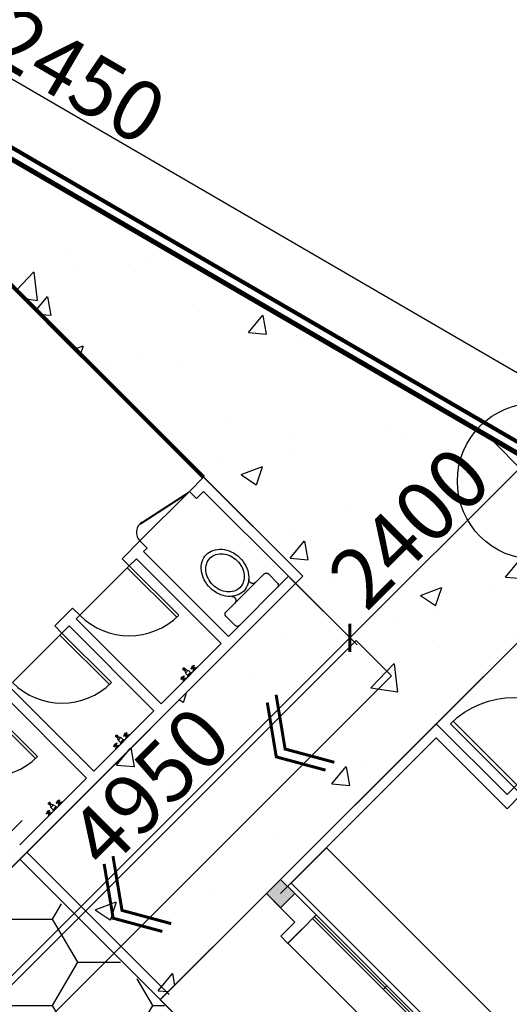
# Model space of a CAD drawing. Extents: x -15477761 to 3963276, y -3417038 to 2551244.
# Drawn here: x 2463921 to 2468814, y 2461691 to 2471537 of the extents above; entities that cross this region are included whole.
import ezdxf

# ---------------------------------------------------------------- set-up
doc = ezdxf.new("R2010")
doc.units = 0
doc.header["$LTSCALE"] = 2
doc.header["$MEASUREMENT"] = 0
for name, pattern in [('1-1', [10, 10]), ('CONTINOUS', [0]), ('DASHDOT', [1, 0.5, -0.25, 0, -0.25]), ('HIDDEN', [0.375, 0.25, -0.125])]:
    doc.linetypes.add(name, pattern=pattern)
for name, color, linetype in [('cay', 3, 'Continuous'), ('CUA', 4, 'Continuous'), ('duong bo', 7, 'Continuous'), ('NET THAY 111', 4, 'Continuous'), ('TALUY3D', 27, 'Continuous'), ('tim duong', 8, 'Continuous'), ('TUONG', 1, 'CONTINOUS'), ('TUONG 111', 1, 'Continuous'), ('tuong rao sat thoang', 67, 'Continuous')]:
    doc.layers.add(name, color=color, linetype=linetype)
doc.layers.add('thiet bi 1', color=145, linetype='Continuous', lineweight=9)
doc.styles.add('LONG', font='VHAVAN_0.TTF')
doc.linetypes.add('FENCELINE2', pattern='A,0.25,-0.1,[132,ltypeshp.shx,S=0.1,R=0,X=-0.1,Y=0],-0.1,1', length=1.45)
doc.dimstyles.new('Copy of TL1-500', dxfattribs={"dimtxt": 600, "dimasz": 200, "dimexe": 100, "dimexo": 100, "dimgap": 50, "dimtad": 1, "dimdec": 0, "dimzin": 9, "dimdsep": 46, "dimtxsty": 'LONG', "dimblk": 'ARCHTICK', "dimcen": 200, "dimdle": 150, "dimclrd": 8, "dimclre": 8, "dimclrt": 2, "dimadec": 0, "dimazin": 0, "dimtfac": 1, "dimtdec": 0, "dimtix": 1, "dimtmove": 2, "dimatfit": 3, "dimldrblk": 'ARCHTICK', "dimfxl": 0, "dimtolj": 1, "dimtzin": 0, "dimarcsym": 0})
pattern_1 = [(50, (0, 0), (2151.78055, -188.2564), [225, -2475]), (355, (0, 0), (-416.254, 2256.5764), [180, -1980]), (100.4514, (179.3, -15.7), (1735.5281, 2068.3186), [191.2206, -2103.4263]), (46.1842, (0, 600), (3201.7231, -496.557), [337.5, -3712.5]), (96.6356, (266.8, 558.6), (2803.988, 2922.3536), [286.831, -3155.139]), (351.1842, (0, 600), (2803.9858, 2922.3558), [270, -2970]), (21, (300, 450), (1790.7212, -1207.8567), [225, -2475]), (326, (300, 450), (729.946, 2175.4501), [180, -1980]), (71.4514, (449.2, 349.3), (2520.6679, 967.5915), [191.2206, -2103.4263]), (37.5, (0, 0), (36.47957, 998.68156), [0, -1956, 0, -2010, 0, -1987.5]), (7.5, (0, 0), (789.2086, 1183.23514), [0, -1146, 0, -1911, 0, -757.5]), (327.5, (-669, 0), (1601.4673, -67.66462), [0, -750, 0, -2340, 0, -3105]), (317.5, (-969, 0), (1749.5585, 300.31495), [0, -975, 0, -1554, 0, -2205])]

# ---------------------------------------------------------------- blocks, each defined once
blk = doc.blocks.new('Faucet - Bathroom front')
for p, q in [((-5, 0), (-2.25, 0)), ((-4.5087, 0.25), (-2.7408, 0.25)), ((-4, 1.625), (-4.25, 1.625)), ((-4, 1.375), (-4.25, 1.375)), ((-3.1442, 0.75), (-4.0979, 0.75)), ((-3.25, 1.625), (-3, 1.625)), ((-3.25, 1.375), (-3, 1.375)), ((-1.5, 0), (1.5, 0)), ((-1, 0.5), (1, 0.5)), ((-0.5, 4.25), (0.5, 4.25)), ((0.5, 3.75), (-0.5, 3.75)), ((-0.5, 3), (0.5, 3)), ((0.5, 2), (-0.5, 2)), ((-0.25, 3), (-0.25, 3.5)), ((0.25, 3.5), (0.25, 3)), ((2.25, 0), (5, 0)), ((2.7413, 0.25), (4.5092, 0.25)), ((3.25, 1.625), (3, 1.625)), ((3.25, 1.375), (3, 1.375)), ((4.1058, 0.75), (3.1521, 0.75)), ((4, 1.625), (4.25, 1.625)), ((4, 1.375), (4.25, 1.375))]:
    blk.add_line(p, q)
for points in [[(-4, 1), (-4, 2), (-3.25, 2), (-3.25, 1)], [(3.25, 1), (3.25, 2), (4, 2), (4, 1)]]:
    blk.add_lwpolyline(points, close=True)
for points in [[(-0.5, 3.75), (-0.5, 4.25)], [(-0.25, 4.5), (0.25, 4.5)], [(0.25, 3.5), (-0.25, 3.5)], [(0.5, 4.25), (0.5, 3.75)]]:
    blk.add_lwpolyline(points)
for centre in [(-4.5, 1.5), (-3.625, 1.5), (-2.75, 1.5), (2.75, 1.5), (3.625, 1.5), (4.5, 1.5)]:
    blk.add_circle(centre, 0.2795)
for centre, radius, start, end in [((-5.375, 1.375), 1.4252, 285.2551, 344.7449), ((-1.875, 1.375), 1.4252, 195.2551, 254.7449), ((-0.7962, -0.2038), 0.7327, 106.1502, 163.8498), ((3, 1), 4.0311, 150.2551, 187.125), ((0.6413, 2.5), 1.246, 156.3417, 203.6583), ((-0.2575, 4.2575), 0.2426, 88.22243, 181.7776), ((-0.2575, 3.7425), 0.2426, 178.2224, 271.7776), ((0.2575, 4.2575), 0.2426, 358.2224, 91.77757), ((0.2575, 3.7425), 0.2426, 268.2224, 1.777565), ((-3, 1), 4.0311, 352.875, 29.74488), ((-0.6413, 2.5), 1.246, 336.3417, 23.65835), ((0.7962, -0.2038), 0.7327, 16.1502, 73.84979), ((1.875, 1.375), 1.4252, 285.2551, 344.7449), ((5.375, 1.375), 1.4252, 195.2551, 254.7449)]:
    blk.add_arc(centre, radius, start, end)
blk = doc.blocks.new('voi rua')
at = {"layer": 'thiet bi 1', "xscale": -20, "yscale": 20, "zscale": 20, "rotation": 268.8897430127082}
blk.add_blockref('Faucet - Bathroom front', (758687.2, 25042.6), dxfattribs=at)
blk = doc.blocks.new('xi5')
for p, q in [((-270, 0), (270, 0)), ((-300, -159.8), (-300, -30)), ((300, -30), (300, -159.8)), ((270, -189.8), (-270, -189.8))]:
    blk.add_line(p, q)
for centre, radius, start, end in [((-270, -30), 30, 90, 180), ((270, -30), 30, 0, 90), ((-270, -159.8), 30, 180, 270), ((-144.6, -229.8), 40, 310.24343, 90), ((149, -229.8), 40, 90, 229.54282), ((270, -159.8), 30, 270, 0), ((57.1, -456.5), 264.1, 140.13857, 160.60816), ((23.5, -428.5), 220.3, 116.2343, 140.13857), ((18, -438), 178.3, 116.89752, 140.76674), ((2.4, -385.6), 172.6, 89.17054, 116.2343), ((1.1, -404.7), 141, 90, 116.89752), ((1.1, -404.7), 141, 63.10248, 90), ((2.4, -385.6), 172.6, 62.10677, 89.17054), ((-15.8, -438), 178.3, 39.23326, 63.10248), ((-19.9, -427.8), 220.3, 38.2025, 62.10677), ((-54.3, -454.9), 264.1, 17.73291, 38.2025), ((110.4, -475.3), 320.5, 160.60816, 179.17054), ((86.1, -473.7), 256.4, 161.31318, 180), ((44.5, -459.6), 212.5, 140.76674, 161.31318), ((-42.2, -459.6), 212.5, 18.68682, 39.23326), ((-83.8, -473.7), 256.4, 0, 18.68682), ((-108.1, -472.1), 320.5, 359.17054, 17.73291), ((110.4, -475.3), 320.5, 179.17054, 197.73291), ((86.1, -473.7), 256.4, 180, 198.68682), ((-83.8, -473.7), 256.4, 341.31318, 0), ((-108.1, -472.1), 320.5, 340.60816, 359.17054), ((56.6, -492.5), 264.1, 197.73291, 218.2025), ((44.5, -487.8), 212.5, 198.68682, 219.23326), ((-42.2, -487.8), 212.5, 320.76674, 341.31318), ((-54.9, -490.9), 264.1, 320.13857, 340.60816), ((22.2, -519.6), 220.3, 218.2025, 242.10677), ((18, -509.4), 178.3, 219.23326, 243.10248), ((1.1, -542.7), 141, 243.10248, 270), ((1.1, -542.7), 141, 270, 296.89752), ((-15.8, -509.4), 178.3, 296.89752, 320.76674), ((-21.2, -518.9), 220.3, 296.2343, 320.13857), ((-0.1, -561.7), 172.6, 242.10677, 269.17054), ((-0.1, -561.7), 172.6, 269.17054, 296.2343)]:
    blk.add_arc(centre, radius, start, end)
blk = doc.blocks.new('motct')
for p, q in [((-500, 1000), (-500, 0)), ((-460, 999), (-460, 0)), ((-500, 0), (-460, 0))]:
    blk.add_line(p, q)
blk.add_arc((-500, 0), 1000, 0, 90)
blk = doc.blocks.new('_ARCHTICK')
at = {"color": 0, "linetype": 'ByBlock', "const_width": 0.15}
blk.add_lwpolyline([(-0.5, -0.5), (0.5, 0.5)], dxfattribs=at)
blk = doc.blocks.new('*D574')
at = {"layer": 'Defpoints', "color": 0, "linetype": 'Continuous', "ltscale": 400}
for p in [(2458398.7, 2473310.4), (2469508, 2467646.8), (2469159, 2467047.1)]:
    blk.add_point(p, dxfattribs=at)
at = {"layer": 'tim duong', "color": 8, "linetype": 'Continuous', "lineweight": -2, "ltscale": 400}
for p, q in [((2458449, 2473396.8), (2458798, 2473996.5)), ((2458618.1, 2473985.5), (2469637.6, 2467571.3)), ((2469209.3, 2467133.5), (2469558.3, 2467733.2))]:
    blk.add_line(p, q, dxfattribs=at)
at = {"layer": 'tim duong', "color": 8, "linetype": 'Continuous', "lineweight": -2, "ltscale": 400, "xscale": 200, "yscale": 200, "zscale": 200}
for p, rotation in [((2458747.7, 2473910), 149.7974018382329), ((2469508, 2467646.8), 329.7974018382329)]:
    blk.add_blockref('_ARCHTICK', p, dxfattribs=dict(at, rotation=rotation))
at = {"layer": 'tim duong', "color": 2, "linetype": 'Continuous', "ltscale": 400, "insert": (2464309.1, 2471089.8), "char_height": 600, "attachment_point": 5, "rotation": 329.7974, "style": 'LONG'}
blk.add_mtext('\\A1;12450', dxfattribs=at)
blk = doc.blocks.new('RG')
at = {"layer": 'TUONG 111', "linetype": 'FENCELINE2', "ltscale": 100}
blk.add_line((4167225.1, 3714562.6, 15580), (4179657.2, 3714084.4, 15580), dxfattribs=at)
blk = doc.blocks.new('*D678')
at = {"layer": 'cay', "color": 8, "linetype": 'CONTINOUS', "lineweight": -2, "ltscale": 400}
for p, q in [((2466597.7, 2465981.1), (2467292.3, 2465286.4)), ((2463615.4, 2461750.9), (2467327.7, 2465463.2)), ((2463121.8, 2462456.7), (2463792.2, 2461786.3))]:
    blk.add_line(p, q, dxfattribs=at)
at = {"layer": 'Defpoints', "color": 0, "linetype": 'CONTINOUS', "ltscale": 400}
for p in [(2466526.9, 2466051.8), (2467221.6, 2465357.1), (2463051.1, 2462527.4)]:
    blk.add_point(p, dxfattribs=at)
at = {"layer": 'cay', "color": 8, "linetype": 'CONTINOUS', "lineweight": -2, "ltscale": 400, "xscale": 200, "yscale": 200, "zscale": 200}
for p, rotation in [((2467221.6, 2465357.1), 44.99999984073894), ((2463721.5, 2461857), 224.9999998407389)]:
    blk.add_blockref('_ARCHTICK', p, dxfattribs=dict(at, rotation=rotation))
at = {"layer": 'cay', "color": 2, "linetype": 'CONTINOUS', "ltscale": 400, "insert": (2465216.8, 2463861.9), "char_height": 600, "attachment_point": 5, "rotation": 45, "style": 'LONG'}
blk.add_mtext('\\A1;4950', dxfattribs=at)
blk = doc.blocks.new('*D679')
at = {"layer": 'cay', "color": 8, "linetype": 'CONTINOUS', "lineweight": -2, "ltscale": 400}
for p, q in [((2468605.9, 2467367.5), (2468989.6, 2466983.7)), ((2467115.5, 2465251.1), (2469025, 2467160.5)), ((2466621.9, 2465956.8), (2467292.3, 2465286.4))]:
    blk.add_line(p, q, dxfattribs=at)
at = {"layer": 'Defpoints', "color": 0, "linetype": 'CONTINOUS', "ltscale": 400}
for p in [(2468535.2, 2467438.2, 31390), (2468918.9, 2467054.4), (2466551.2, 2466027.6)]:
    blk.add_point(p, dxfattribs=at)
at = {"layer": 'cay', "color": 8, "linetype": 'CONTINOUS', "lineweight": -2, "ltscale": 400, "xscale": 200, "yscale": 200, "zscale": 200}
for p, rotation in [((2468918.9, 2467054.4), 44.99999984073894), ((2467221.6, 2465357.1), 224.9999998407389)]:
    blk.add_blockref('_ARCHTICK', p, dxfattribs=dict(at, rotation=rotation))
at = {"layer": 'cay', "color": 2, "linetype": 'CONTINOUS', "ltscale": 400, "insert": (2467815.5, 2466460.6), "char_height": 600, "attachment_point": 5, "rotation": 45, "style": 'LONG'}
blk.add_mtext('\\A1;2400', dxfattribs=at)
blk = doc.blocks.new('motcp')
for p, q in [((460, 999), (460, 0)), ((500, 1000), (500, 0)), ((460, 0), (500, 0))]:
    blk.add_line(p, q)
blk.add_arc((500, 0), 1000, 90, 180)
blk = doc.blocks.new('goi do bun')
at = {"layer": 'CUA', "linetype": 'CONTINOUS', "ltscale": 2}
for p, q in [((1901787.5, -581137.2), (1901787.5, -582037.2)), ((1905787.5, -581137.9), (1905787.5, -582037.9)), ((1901290.4, -584337.9), (1906290.4, -584337.9)), ((1902290.4, -584337.2), (1902290.4, -584387.2)), ((1902290.4, -584337.9), (1902290.4, -584387.9)), ((1903290.4, -584337.9), (1903290.4, -584387.9)), ((1904290.4, -584337.9), (1904290.4, -584387.9)), ((1905290.4, -584337.9), (1905290.4, -584387.9)), ((1901290.4, -584362.9), (1906290.4, -584362.9)), ((1901290.4, -584387.9), (1906290.4, -584387.9))]:
    blk.add_line(p, q, dxfattribs=at)
blk.add_lwpolyline([(1900887.5, -583788.9), (1900887.5, -584289.6), (1906690.4, -584289.6), (1906690.4, -583789.6)], close=True, dxfattribs=at)
at = {"layer": 'duong bo', "color": 0, "linetype": '1-1'}
for p, q in [((1901887.5, -581037.2), (1901887.5, -580637.2)), ((1902145.6, -581037.9), (1902145.6, -580637.9)), ((1902145.6, -581037.9), (1902145.6, -580637.9)), ((1902445.6, -581037.9), (1902445.6, -580637.9)), ((1902445.6, -581037.9), (1902445.6, -580637.9)), ((1902745.6, -581037.9), (1902745.6, -580637.9)), ((1902745.6, -581037.9), (1902745.6, -580637.9)), ((1903045.6, -581037.9), (1903045.6, -580637.9)), ((1903045.6, -581037.9), (1903045.6, -580637.9)), ((1903345.6, -581037.9), (1903345.6, -580637.9)), ((1903345.6, -581037.9), (1903345.6, -580637.9)), ((1903645.6, -581037.9), (1903645.6, -580637.9)), ((1903645.6, -581037.9), (1903645.6, -580637.9)), ((1903945.6, -581037.9), (1903945.6, -580637.9)), ((1903945.6, -581037.9), (1903945.6, -580637.9)), ((1904245.6, -581037.9), (1904245.6, -580637.9)), ((1904245.6, -581037.9), (1904245.6, -580637.9)), ((1904545.6, -581037.9), (1904545.6, -580637.9)), ((1904545.6, -581037.9), (1904545.6, -580637.9)), ((1904845.6, -581037.9), (1904845.6, -580637.9)), ((1904845.6, -581037.9), (1904845.6, -580637.9)), ((1905145.6, -581037.9), (1905145.6, -580637.9)), ((1905445.6, -581037.9), (1905445.6, -580637.9)), ((1905687.5, -581037.9), (1905687.5, -580637.9)), ((1900787.5, -580737.2), (1900787.5, -582137.2)), ((1906787.5, -580737.9), (1906787.5, -582137.9)), ((1905687.5, -581037.9), (1901887.5, -581037.9)), ((1900787.5, -586037.9), (1900787.5, -584537.9)), ((1901290.4, -584537.9), (1901290.4, -584737.9)), ((1906790.4, -584537.9), (1906790.4, -586037.9)), ((1901290.4, -584737.9), (1906290.4, -584737.9)), ((1906790.4, -586037.9), (1900787.5, -586037.9))]:
    blk.add_line(p, q, dxfattribs=at)
for points in [[(1900987.5, -580537.2), (1900787.5, -580537.2), (1900787.5, -580737.2), (1900987.5, -580737.2)], [(1906587.5, -580537.9), (1906787.5, -580537.9), (1906787.5, -580737.9), (1906587.5, -580737.9)], [(1900987.5, -584337.9), (1900787.5, -584337.9), (1900787.5, -584537.9), (1900987.5, -584537.9)], [(1906590.4, -584337.9), (1906790.4, -584337.9), (1906790.4, -584537.9), (1906590.4, -584537.9)]]:
    blk.add_lwpolyline(points, close=True, dxfattribs=at)
for points in [[(1900987.5, -580737.2), (1900787.5, -580737.2), (1900987.5, -580537.2), (1900787.5, -580537.2)], [(1906587.5, -580737.9), (1906787.5, -580737.9), (1906587.5, -580537.9), (1906787.5, -580537.9)], [(1900987.5, -584537.9), (1900787.5, -584537.9), (1900987.5, -584337.9), (1900787.5, -584337.9)], [(1906590.4, -584537.9), (1906790.4, -584537.9), (1906590.4, -584337.9), (1906790.4, -584337.9)]]:
    blk.add_solid(points, dxfattribs=at)
at = {"layer": 'TUONG', "linetype": 'CONTINOUS', "ltscale": 2}
for p, q in [((1906787.5, -580537.9), (1900787.5, -580537.2)), ((1900887.5, -580637.2), (1901787.5, -580637.2)), ((1901787.5, -580637.2), (1901787.5, -581137.2)), ((1905687.5, -580637.9), (1901887.5, -580637.2)), ((1901887.5, -580637.2), (1901887.5, -581137.2)), ((1905687.5, -580637.9), (1905687.5, -581137.9)), ((1906687.5, -580637.9), (1905787.5, -580637.9)), ((1905787.5, -580637.9), (1905787.5, -581137.9)), ((1901787.5, -581137.2), (1901887.5, -581137.2)), ((1905787.5, -581137.9), (1905687.5, -581137.9)), ((1901787.5, -582037.2), (1901887.5, -582037.2)), ((1901787.5, -582037.2), (1901787.5, -582137.2)), ((1901887.5, -582037.2), (1901887.5, -582237.2)), ((1905687.5, -582037.9), (1905687.5, -582237.9)), ((1905787.5, -582037.9), (1905687.5, -582037.9)), ((1905787.5, -582037.9), (1905787.5, -582137.9)), ((1900787.5, -582137.2), (1900787.5, -584437.9)), ((1901787.5, -582137.2), (1900787.5, -582137.2)), ((1905787.5, -582137.9), (1906787.5, -582137.9)), ((1906790.4, -584537.9), (1906787.5, -582137.9)), ((1900887.5, -582237.2), (1900887.5, -584437.9)), ((1901887.5, -582237.2), (1900887.5, -582237.2)), ((1905687.5, -582237.9), (1906687.5, -582237.9)), ((1906690.4, -584437.9), (1906687.5, -582237.9)), ((1900887.5, -584337.9), (1901290.4, -584337.9)), ((1901290.4, -584337.9), (1901290.4, -584537.9)), ((1906290.4, -584337.9), (1906290.4, -584537.9)), ((1906290.4, -584337.9), (1906690.4, -584337.9)), ((1900787.5, -584537.9), (1900787.5, -584437.9)), ((1900787.5, -584537.9), (1901190.4, -584537.9)), ((1901190.4, -584537.9), (1901190.4, -584738.7)), ((1901290.4, -584538.7), (1901290.4, -584738.7)), ((1906290.4, -584537.9), (1906290.4, -584737.9)), ((1906390.4, -584537.9), (1906790.4, -584537.9)), ((1906390.4, -584537.9), (1906390.4, -584737.9)), ((1901290.4, -584738.7), (1901190.4, -584738.7)), ((1906290.4, -584737.9), (1906390.4, -584737.9))]:
    blk.add_line(p, q, dxfattribs=at)
at = {"layer": 'CUA', "linetype": 'CONTINOUS', "ltscale": 2, "yscale": 0.899999999999977, "zscale": 0.9}
for p, xscale, rotation in [((1901787.5, -581587.2), -0.899999999999977, 90), ((1905787.5, -581587.9), 0.899999999999977, 270)]:
    blk.add_blockref('motcp', p, dxfattribs=dict(at, xscale=xscale, rotation=rotation))
blk = doc.blocks.new('*D687')
at = {"layer": 'cay', "color": 8, "linetype": 'CONTINOUS', "lineweight": -2, "ltscale": 400}
for p, q in [((2463841.3, 2463222.6), (2462565.1, 2461946.4)), ((2464297.5, 2460355.4), (2462529.8, 2462123.2)), ((2465030.7, 2461300.7), (2464120.7, 2460390.8))]:
    blk.add_line(p, q, dxfattribs=at)
at = {"layer": 'Defpoints', "color": 0, "linetype": 'CONTINOUS', "ltscale": 400}
for p in [(2463912, 2463293.3), (2462635.8, 2462017.1), (2465101.4, 2461371.4)]:
    blk.add_point(p, dxfattribs=at)
at = {"layer": 'cay', "color": 8, "linetype": 'CONTINOUS', "lineweight": -2, "ltscale": 400, "xscale": 200, "yscale": 200, "zscale": 200}
for p, rotation in [((2462635.8, 2462017.1), 134.9999998407389), ((2464191.5, 2460461.5), 314.9999998407389)]:
    blk.add_blockref('_ARCHTICK', p, dxfattribs=dict(at, rotation=rotation))
at = {"layer": 'cay', "color": 2, "linetype": 'CONTINOUS', "ltscale": 400, "insert": (2463055.6, 2460845.8), "char_height": 600, "attachment_point": 5, "rotation": 315, "style": 'LONG'}
blk.add_mtext('\\A1;2200', dxfattribs=at)
blk = doc.blocks.new('*U129')
at = {"layer": 'cay', "linetype": 'CONTINOUS', "ltscale": 100}
h = blk.add_hatch(dxfattribs=at)
h.set_pattern_fill('AR-CONC', color=256, scale=300, style=0)
h.set_pattern_definition(pattern_1)
h.paths.add_polyline_path([(2474338.05, 2467242.2), (2469159.09, 2467047.5), (2462069.83, 2471173.97), (2458575.62, 2467679.76), (2458575.67, 2466282.5), (2462506.89, 2470213.78), (2466749.5, 2465971.42), (2463921.17, 2463142.92), (2465326.37, 2461737.8), (2469215.98, 2465627.65), (2473475.79, 2461366.81), (2473740.95, 2461280.89)])
h = blk.add_hatch(dxfattribs=at)
h.set_pattern_fill('AR-CONC', color=256, scale=300, style=0)
h.set_pattern_definition(pattern_1)
h.paths.add_polyline_path([(2458475.69, 2462140.66), (2458475.48, 2467662.23), (2457466.55, 2467662.23), (2457466.55, 2459048.55), (2465866.8, 2450648.3, 0.2766455), (2466905.67, 2450648.3), (2468436.86, 2452179.49)])
at = {"layer": 'TALUY3D', "linetype": 'CONTINOUS', "ltscale": 400}
h = blk.add_hatch(dxfattribs=at)
h.set_pattern_fill('HONEY', color=256, scale=4000, style=0)
h.paths.add_polyline_path([(2470773, 2458695.08), (2470773.03, 2458695.05), (2470631.61, 2458553.63), (2469570.95, 2457492.97), (2467188.23, 2459875.54), (2463915.01, 2463114.07), (2463193.04, 2462391.09), (2461875.89, 2463708.16), (2458980.01, 2466582.07), (2458609.01, 2466162.07), (2458609.01, 2461803.07), (2468418.01, 2451817.07), (2466978.01, 2450563.07), (2466957.99, 2450563.07, -0.2799689), (2465804.61, 2450569.07), (2456495.5, 2459878.18), (2456354.08, 2459736.76), (2469921.81, 2446169.1), (2470748.26, 2446995.55), (2470687.49, 2447056.97), (2470858.36, 2447226.03), (2470771.96, 2447313.36), (2471216.96, 2447753.63), (2471004.85, 2447968.02), (2471344.79, 2447966.2), (2471089.33, 2448224.4), (2471972.39, 2448219.69), (2471972.39, 2448219.69), (2471967.67, 2447336.63), (2471885.01, 2447420.17), (2471883.2, 2447080.24), (2471584.69, 2447381.95), (2470968.81, 2446772.62), (2470748.26, 2446995.55), (2469921.81, 2446169.1), (2469921.77, 2446169.07), (2474164.69, 2441926.15), (2474164.74, 2441926.2), (2477060.88, 2439030.05), (2477202.3, 2439171.47), (2474322.1, 2442051.67, -0.2827758), (2474322.1, 2443214.93), (2475366.78, 2444259.61), (2475225.36, 2444401.03), (2478997.08, 2448173.03), (2478518.92, 2450380.37), (2477971.57, 2451569.15), (2476297.69, 2452821.19), (2475306.9, 2454333.66), (2475288.51, 2455075.86), (2475650.07, 2455837.4), (2475655.01, 2455859.07), (2475676.29, 2455892.63), (2476004.31, 2456583.54), (2476494.38, 2457190.39), (2475160.66, 2462265.7), (2474704.34, 2462082.84), (2474623.09, 2462033.28), (2474478.6, 2461863.32), (2474279.97, 2461371.98, -0.2437333), (2473519.27, 2461344.22), (2473398.45, 2461320.69)])
blk.add_line((2465617.97, 2466819.34, -15810), (2465598.17, 2466799.55, -15810))
at = {"layer": 'cay', "linetype": 'CONTINOUS', "ltscale": 100}
blk.add_lwpolyline([(2464000.42, 2463204.92), (2465414.63, 2461790.71)], dxfattribs=at)
at = {"layer": 'cay', "linetype": 'CONTINOUS', "ltscale": 100, "elevation": -15810}
blk.add_lwpolyline([(2463929.71, 2463134.21), (2465343.92, 2461720)], dxfattribs=at)
at = {"layer": 'CUA', "linetype": 'CONTINOUS', "ltscale": 2}
for p, q in [((2465617.97, 2466819.34, -15810), (2465123, 2466324.37, -15810)), ((2465145.44, 2466513.73, -15810), (2465617.97, 2466819.34, -15810)), ((2465126.04, 2466493.54, -15810), (2465598.17, 2466799.55, -15810)), ((2465016.18, 2466076.13, -15810), (2464521.2, 2465581.15, -15810)), ((2465016.18, 2466076.13, -15810), (2464521.2, 2465581.15, -15810)), ((2465016.18, 2466076.13, -15810), (2464521.2, 2465581.15, -15810)), ((2464343.67, 2465403.62, -15810), (2463848.7, 2464908.65, -15810))]:
    blk.add_line(p, q, dxfattribs=at)
blk.add_ellipse((2465207.1, 2466410.41, -15810), major_axis=(85.08, 85.08), ratio=0.9999999, start_param=1.3234543, end_param=3.1529764, dxfattribs=at)
at = {"layer": 'duong bo', "linetype": 'CONTINOUS', "lineweight": 100, "ltscale": 2}
for p, q in [((2463496.79, 2469223.55, -15810), (2465759.48, 2466960.85, -15810)), ((2464203.89, 2468516.44, -15810), (2464910.95, 2467809.38, -15810))]:
    blk.add_line(p, q, dxfattribs=at)
at = {"layer": 'duong bo', "linetype": 'CONTINOUS', "ltscale": 400, "elevation": -15810}
for points in [[(2463181.33, 2462402.8), (2458938.71, 2466645.16), (2462506.75, 2470213.41), (2466749.36, 2465971.05)], [(2469570.95, 2457492.97), (2465326.23, 2461737.43), (2469215.85, 2465627.28), (2473460.57, 2461382.81)]]:
    blk.add_lwpolyline(points, close=True, dxfattribs=at)
at = {"layer": 'duong bo', "linetype": 'CONTINOUS', "ltscale": 400, "const_width": 30, "elevation": -31620}
for points in [[(2467065.29, 2464110.93), (2466573.43, 2464243.62), (2466483.42, 2464786.46)], [(2466977.15, 2464032.68), (2466485.28, 2464165.37), (2466395.27, 2464708.21)]]:
    blk.add_lwpolyline(points, dxfattribs=at)
at = {"layer": 'duong bo', "linetype": 'CONTINOUS', "ltscale": 400, "const_width": 30}
for points in [[(2465435.11, 2462497.6), (2464943.25, 2462630.3), (2464853.24, 2463173.13)], [(2465346.97, 2462419.35), (2464855.1, 2462552.04), (2464765.1, 2463094.88)]]:
    blk.add_lwpolyline(points, dxfattribs=at)
at = {"layer": 'duong bo', "linetype": 'CONTINOUS', "ltscale": 400, "elevation": -15810}
blk.add_lwpolyline([(2463921.43, 2463142.74), (2465326.37, 2461737.8)], dxfattribs=at)
at = {"layer": 'NET THAY 111', "linetype": 'DASHDOT', "ltscale": 400}
blk.add_line((2463947.02, 2463529.15, -31620), (2450373.76, 2449955.34, -31620), dxfattribs=at)
at = {"layer": 'tim duong', "color": 9, "linetype": 'HIDDEN', "ltscale": 100, "const_width": 50, "elevation": 15580}
blk.add_lwpolyline([(2337624.92, 2433887.16), (2361383.43, 2465300.18), (2374300.39, 2483054.19), (2373143.6, 2507951.57), (2373608.22, 2521499.22), (2394686.93, 2507188.23), (2386934.24, 2496292.53), (2420065.49, 2479514.44), (2420408.08, 2479796.63), (2422499.11, 2478979.28), (2422884.68, 2475976.82), (2457915.37, 2473591.73), (2469158.95, 2467047.12), (2498265.41, 2468004.54), (2492263.07, 2379650.4), (2480241.77, 2338361.04), (2389416.21, 2338377.22)], dxfattribs=at)
at = {"layer": 'TUONG', "linetype": 'CONTINOUS', "ltscale": 2}
for p, q in [((2465759.39, 2466960.77, -15810), (2465617.97, 2466819.34, -15810)), ((2466749.34, 2465970.82, -15810), (2465759.39, 2466960.77, -15810)), ((2465688.68, 2466748.63, -15810), (2465617.97, 2466819.34, -15810)), ((2465759.39, 2466819.34, -15810), (2465688.68, 2466748.63, -15810)), ((2466607.92, 2465970.82, -15810), (2465759.39, 2466819.34, -15810)), ((2465123, 2466324.37, -15810), (2464945.47, 2466146.84, -15810)), ((2465193.71, 2466253.66, -15810), (2465123, 2466324.37, -15810)), ((2465193.71, 2466253.66, -15810), (2465157.6, 2466217.55, -15810)), ((2465157.6, 2466217.55, -15810), (2466006.13, 2465369.02, -15810)), ((2465016.18, 2466076.13, -15810), (2464945.47, 2466146.84, -15810)), ((2465086.89, 2466146.84, -15810), (2465016.18, 2466076.13, -15810)), ((2465086.89, 2466146.84, -15810), (2465935.42, 2465298.31, -15810)), ((2463181.33, 2462402.8, -15810), (2466749.34, 2465970.82, -15810)), ((2466006.13, 2465369.02, -15810), (2466607.92, 2465970.82, -15810)), ((2464450.49, 2465651.86, -15810), (2464272.96, 2465474.33, -15810)), ((2464521.2, 2465581.15, -15810), (2464450.49, 2465651.86, -15810)), ((2464521.2, 2465581.15, -15810), (2464450.49, 2465651.86, -15810)), ((2464521.2, 2465581.15, -15810), (2464485.09, 2465545.04, -15810)), ((2464485.09, 2465545.04, -15810), (2465333.62, 2464696.52, -15810)), ((2464343.67, 2465403.62, -15810), (2464272.96, 2465474.33, -15810)), ((2464414.38, 2465474.33, -15810), (2464343.67, 2465403.62, -15810)), ((2464414.38, 2465474.33, -15810), (2465262.91, 2464625.81, -15810)), ((2467283.61, 2465329.02, 7602.31), (2458870.56, 2456915.98, 971.46)), ((2467283.61, 2465329.02, 7602.31), (2467637.16, 2464975.47, -2529.39)), ((2465333.62, 2464696.52, -15810), (2465935.42, 2465298.31, -15810)), ((2467637.16, 2464975.47, 7602.31), (2459224.12, 2456562.42, 971.46)), ((2463812.59, 2464872.54, -15810), (2464661.12, 2464024.01, -15810)), ((2463741.88, 2464801.83, -15810), (2464590.41, 2463953.3, -15810)), ((2465262.91, 2464625.81, -15810), (2464661.12, 2464024.01, -15810)), ((2463921.22, 2463284.12, -15810), (2464590.41, 2463953.3, -15810))]:
    blk.add_line(p, q, dxfattribs=at)
at = {"layer": 'TUONG', "color": 9, "linetype": 'CONTINOUS', "ltscale": 100}
blk.add_circle((2469077.57, 2466921.97, -31620), 782.96, dxfattribs=at)
at = {"layer": 'tuong rao sat thoang', "linetype": 'CONTINOUS', "lineweight": 100, "ltscale": 2, "elevation": 15580}
for points in [[(2469209.26, 2467133.55), (2462053.44, 2471298.77), (2458475.48, 2467720.8)], [(2486615.36, 2372047.81), (2492310.35, 2387267.32), (2497535.24, 2468143.61), (2469158.95, 2467047.12), (2462069.69, 2471173.6), (2458575.48, 2467679.39), (2458575.7, 2461841.23)]]:
    blk.add_lwpolyline(points, dxfattribs=at)
at = {"layer": 'cay', "linetype": 'CONTINOUS', "ltscale": 100, "rotation": 315}
blk.add_blockref('goi do bun', (1535657.92, 4220188.78, -15810), dxfattribs=at)
at = {"layer": 'CUA', "linetype": 'CONTINOUS', "ltscale": 2, "extrusion": (0, 0, -1), "zscale": -1, "rotation": 135.0000027166911}
blk.add_blockref('xi5', (-2466307.02, 2465669.92, 15810), dxfattribs=at)
at = {"layer": 'CUA', "linetype": 'CONTINOUS', "ltscale": 2, "xscale": 0.6999999940786205, "yscale": 0.6999999417243323, "zscale": 0.6999999999989086, "rotation": 224.9999973048699}
for p in [(2464768.69, 2465828.64, -15810), (2464096.19, 2465156.14, -15810), (2463356.29, 2464416.24, -15810)]:
    blk.add_blockref('motct', p, dxfattribs=at)
at = {"layer": 'TUONG', "linetype": 'CONTINOUS', "ltscale": 2, "extrusion": (0, 0, -1), "zscale": -1, "rotation": 45.00000271669111}
for p in [(-2984385.52, 1910808.12, 15810), (-2983713.01, 1910135.62, 15810), (-2983040.51, 1909463.11, 15810)]:
    blk.add_blockref('voi rua', p, dxfattribs=at)
at = {"layer": 'TUONG 111', "color": 9, "linetype": 'HIDDEN', "rotation": 332.0000000000001}
blk.add_blockref('RG', (-2964916.36, 1149935.45), dxfattribs=at)
at = {"layer": 'cay', "linetype": 'CONTINOUS', "ltscale": 100}
for base, p1, p2, picture, middle in [((2468918.91, 2467054.45, -15810), (2466551.19, 2466027.55, -15810), (2468535.18, 2467438.17, 15580), '*D679', (2467815.47, 2466460.57, -15810)), ((2467221.6, 2465357.14, -15810), (2463051.08, 2462527.39, -15810), (2466526.95, 2466051.79, -15810), '*D678', (2465216.75, 2463861.85, -15810))]:
    dim = blk.add_linear_dim(base=base, p1=p1, p2=p2, angle=45, dimstyle='Copy of TL1-500', dxfattribs=at)
    dim.commit()
    dim.dimension.update_dxf_attribs({"geometry": picture, "text_midpoint": middle})
dim = blk.add_linear_dim(base=(2462635.82, 2462017.1, -15810), p1=(2465101.38, 2461371.39, -15810), p2=(2463912.03, 2463293.31, -15810), angle=315, dimstyle='Copy of TL1-500', dxfattribs=at)
dim.commit()
dim.dimension.update_dxf_attribs({"geometry": '*D687', "text_midpoint": (2463055.61, 2460845.84, -15810), "dimtype": 128})
at = {"layer": 'tim duong', "linetype": 'Continuous', "ltscale": 400}
dim = blk.add_linear_dim(base=(2469507.99, 2467646.76, 15580), p1=(2458398.7, 2473310.4, 15580), p2=(2469158.95, 2467047.12, 15580), angle=329.797402, dimstyle='Copy of TL1-500', dxfattribs=at)
dim.commit()
dim.dimension.update_dxf_attribs({"geometry": '*D574', "text_midpoint": (2464309.12, 2471089.8, 15580)})

msp = doc.modelspace()

# ---------------------------------------------------------------- block references
msp.add_blockref('*U129', (0, 0))

doc.saveas('drawing.dxf')
